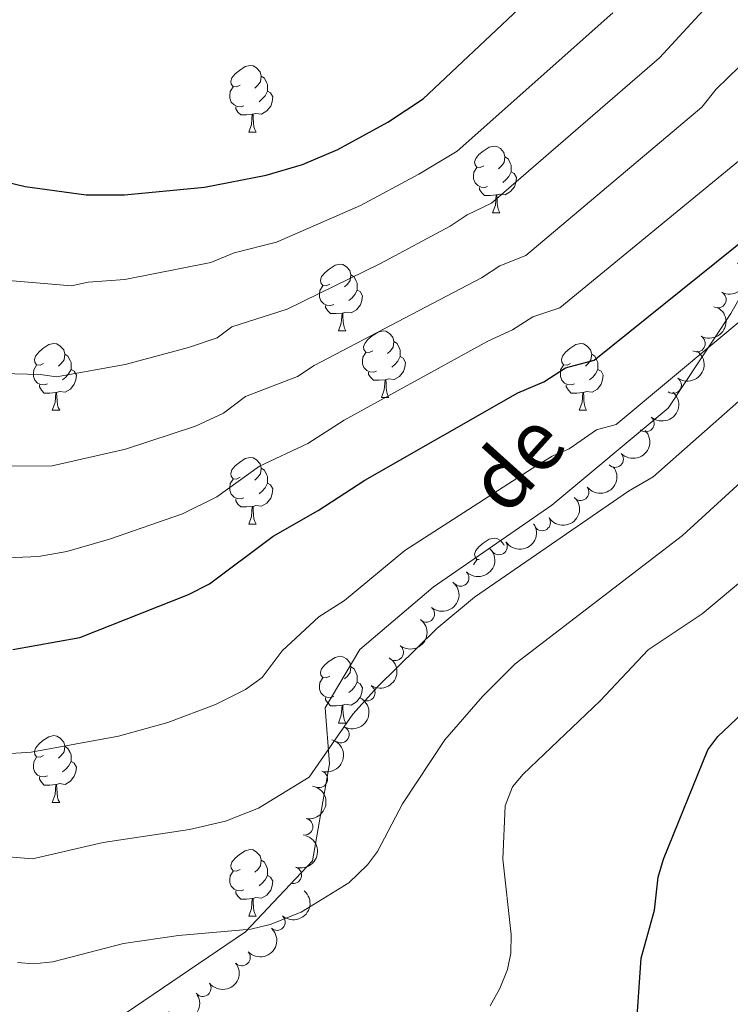
# Model space of a CAD drawing. Units: metres. Extents: x 640687 to 645202, y 734307 to 737368.
# Drawn here: x 644271 to 644378, y 736180 to 736329 of the extents above; entities that cross this region are included whole.
import ezdxf
from ezdxf.enums import TextEntityAlignment as Align

# ---------------------------------------------------------------- set-up
doc = ezdxf.new("R2010")
doc.units = ezdxf.units.M
doc.header["$MEASUREMENT"] = 0
doc.linetypes.add('DGN Style 3', pattern=[69.35512499082569, 49.53937499344692, -19.81574999737877])
for name, color, linetype, lineweight in [('Carátula', 7, 'Continuous', 5), ('Elementos auxiliares', 7, 'Continuous', 5), ('Entidades rústicas y varios', 7, 'Continuous', 5), ('Relieve y altimetría', 7, 'Continuous', 5), ('Textos de rotulación', 7, 'Continuous', 5), ('Viales y ferrocarril', 7, 'Continuous', 5)]:
    doc.layers.add(name, color=color, linetype=linetype, lineweight=lineweight)
doc.styles.add('Style-Helvetica-Narrow-Oblique', font='txt')

msp = doc.modelspace()

# ---------------------------------------------------------------- linework, layer by layer
at = {"layer": 'Carátula', "color": 7, "linetype": 'Continuous', "lineweight": 5}
msp.add_3dface([(640748.4199999999, 734306.5900000001), (645202.45, 734399.1100000001), (645140.77, 737368.49), (640686.73, 737275.96)], dxfattribs=at)
at = {"layer": 'Elementos auxiliares', "color": 250, "linetype": 'Continuous', "lineweight": 5}
msp.add_3dface([(641619.6799999999, 734718.6000000001), (641572.21, 737031.95), (644981.22, 737102.79), (645029.8200000001, 734789.44)], dxfattribs=at)
at = {"layer": 'Entidades rústicas y varios', "color": 92, "linetype": 'Continuous', "lineweight": 5}
for p, q in [((644305.77, 736311.69), (644306.8899999999, 736311.69)), ((644342.46, 736299.55), (644343.5800000001, 736299.55)), ((644319.27, 736281.78), (644320.3999999999, 736281.78)), ((644325.75, 736271.75), (644326.8700000001, 736271.75)), ((644276.19, 736269.8400000001), (644277.3200000001, 736269.8400000001)), ((644355.52, 736269.8400000001), (644356.6399999999, 736269.8400000001)), ((644305.77, 736252.7), (644306.8899999999, 736252.7)), ((644319.27, 736222.79), (644320.3999999999, 736222.79)), ((644276.19, 736210.8500000001), (644277.3200000001, 736210.8500000001)), ((644305.77, 736193.71), (644306.8899999999, 736193.71))]:
    msp.add_line(p, q, dxfattribs=at)
at = {"layer": 'Entidades rústicas y varios', "color": 92, "linetype": 'Continuous', "lineweight": 5, "flags": 128}
for points in [[(644304.47, 736318.75), (644303.94, 736318.49), (644303.4099999999, 736318.54), (644303.1399999999, 736318.9099999999), (644303.0900000001, 736319.3400000001), (644303.25, 736319.8600000001), (644303.73, 736320.45), (644304.3600000001, 736320.98), (644305.26, 736321.5700000001), (644306.01, 736321.73), (644306.4299999999, 736321.6699999999), (644306.96, 736321.3600000001), (644307.49, 736320.77), (644307.6499999999, 736320.1300000001), (644307.54, 736319.28), (644307.1200000001, 736318.75), (644306.7, 736318.3300000001)], [(644307.6499999999, 736320.1300000001), (644308.1300000001, 736319.8200000001), (644308.44, 736319.1799999999), (644308.6000000001, 736318.8600000001), (644308.6000000001, 736318.28), (644308.6000000001, 736317.8500000001), (644308.23, 736317.1599999999), (644307.81, 736316.6799999999), (644307.3300000001, 736316.26)], [(644305.05, 736315.6699999999), (644304.6300000001, 736315.51), (644304.04, 736315.5700000001), (644303.5700000001, 736315.78), (644303.1399999999, 736316.21), (644302.9299999999, 736316.79), (644302.9299999999, 736317.21), (644302.98, 736317.8), (644303.4099999999, 736318.49)], [(644308.6000000001, 736317.8500000001), (644309.06, 736317.6000000001), (644309.3999999999, 736316.99), (644309.29, 736316.26), (644309.0800000001, 736315.6200000001), (644308.5, 736314.8800000001), (644307.7, 736314.3999999999), (644306.8500000001, 736314.51), (644306.4199999999, 736314.3800000001)], [(644306.31, 736314.3800000001), (644305.4199999999, 736314.29), (644304.5800000001, 736314.29), (644304.1499999999, 736314.72), (644303.8300000001, 736315.2), (644303.8300000001, 736315.51)], [(644305.77, 736311.69), (644306.2, 736312.8500000001), (644306.31, 736314.3800000001), (644306.4199999999, 736314.3800000001), (644306.46, 736313.79), (644306.49, 736313.1100000001), (644306.56, 736312.49), (644306.6799999999, 736312.0900000001), (644306.8899999999, 736311.69)], [(644341.1599999999, 736306.6100000001), (644340.6300000001, 736306.3500000001), (644340.1000000001, 736306.3999999999), (644339.8400000001, 736306.77), (644339.78, 736307.2), (644339.94, 736307.72), (644340.4199999999, 736308.31), (644341.06, 736308.8400000001), (644341.96, 736309.4299999999), (644342.7, 736309.5900000001), (644343.1200000001, 736309.53), (644343.6599999999, 736309.22), (644344.1799999999, 736308.6300000001), (644344.3400000001, 736307.99), (644344.24, 736307.1400000001), (644343.81, 736306.6100000001), (644343.3899999999, 736306.19)], [(644344.3400000001, 736307.99), (644344.8200000001, 736307.6799999999), (644345.1399999999, 736307.04), (644345.3, 736306.72), (644345.3, 736306.1400000001), (644345.3, 736305.71), (644344.9199999999, 736305.02), (644344.5, 736304.54), (644344.02, 736304.1200000001)], [(644341.74, 736303.53), (644341.3200000001, 736303.3700000001), (644340.74, 736303.4299999999), (644340.26, 736303.6400000001), (644339.8400000001, 736304.0700000001), (644339.6200000001, 736304.6499999999), (644339.6200000001, 736305.0700000001), (644339.6799999999, 736305.6599999999), (644340.1000000001, 736306.3500000001)], [(644345.3, 736305.71), (644345.75, 736305.46), (644346.1000000001, 736304.8500000001), (644345.98, 736304.1200000001), (644345.78, 736303.48), (644345.19, 736302.74), (644344.3999999999, 736302.26), (644343.54, 736302.3700000001), (644343.1200000001, 736302.24)], [(644343, 736302.24), (644342.1200000001, 736302.1499999999), (644341.27, 736302.1499999999), (644340.8400000001, 736302.5800000001), (644340.52, 736303.06), (644340.52, 736303.3700000001)], [(644342.46, 736299.55), (644342.8999999999, 736300.71), (644343, 736302.24), (644343.1200000001, 736302.24), (644343.1499999999, 736301.6499999999), (644343.1799999999, 736300.97), (644343.26, 736300.3500000001), (644343.3700000001, 736299.95), (644343.5800000001, 736299.55)], [(644317.97, 736288.8400000001), (644317.44, 736288.5800000001), (644316.9099999999, 736288.6300000001), (644316.6499999999, 736289), (644316.5900000001, 736289.4299999999), (644316.75, 736289.95), (644317.23, 736290.54), (644317.8700000001, 736291.0700000001), (644318.77, 736291.6599999999), (644319.51, 736291.8200000001), (644319.94, 736291.76), (644320.47, 736291.45), (644321, 736290.8600000001), (644321.1599999999, 736290.22), (644321.05, 736289.3700000001), (644320.6200000001, 736288.8400000001), (644320.2, 736288.4199999999)], [(644321.1599999999, 736290.22), (644321.6300000001, 736289.9099999999), (644321.95, 736289.27), (644322.1100000001, 736288.95), (644322.1100000001, 736288.3700000001), (644322.1100000001, 736287.94), (644321.74, 736287.25), (644321.3200000001, 736286.77), (644320.8400000001, 736286.3500000001)], [(644318.56, 736285.76), (644318.1300000001, 736285.6000000001), (644317.55, 736285.6599999999), (644317.0700000001, 736285.8700000001), (644316.6499999999, 736286.3), (644316.4299999999, 736286.8800000001), (644316.4299999999, 736287.3), (644316.49, 736287.8900000001), (644316.9099999999, 736288.5800000001)], [(644322.1100000001, 736287.94), (644322.56, 736287.69), (644322.9099999999, 736287.0800000001), (644322.8, 736286.3500000001), (644322.5900000001, 736285.71), (644322, 736284.97), (644321.21, 736284.49), (644320.3600000001, 736284.6000000001), (644319.9299999999, 736284.47)], [(644319.8200000001, 736284.47), (644318.9299999999, 736284.3800000001), (644318.0800000001, 736284.3800000001), (644317.6599999999, 736284.81), (644317.3400000001, 736285.29), (644317.3400000001, 736285.6000000001)], [(644319.27, 736281.78), (644319.71, 736282.94), (644319.8200000001, 736284.47), (644319.9299999999, 736284.47), (644319.96, 736283.8800000001), (644320, 736283.2), (644320.0700000001, 736282.5800000001), (644320.1799999999, 736282.1799999999), (644320.3999999999, 736281.78)], [(644324.45, 736278.81), (644323.9199999999, 736278.54), (644323.3899999999, 736278.6000000001), (644323.1200000001, 736278.97), (644323.0700000001, 736279.3900000001), (644323.23, 736279.9099999999), (644323.71, 736280.51), (644324.3400000001, 736281.04), (644325.24, 736281.6200000001), (644325.99, 736281.78), (644326.4099999999, 736281.73), (644326.94, 736281.4099999999), (644327.47, 736280.8300000001), (644327.6300000001, 736280.19), (644327.52, 736279.3400000001), (644327.1000000001, 736278.81), (644326.6799999999, 736278.3800000001)], [(644327.6300000001, 736280.19), (644328.1100000001, 736279.8700000001), (644328.4199999999, 736279.23), (644328.5800000001, 736278.9099999999), (644328.5800000001, 736278.3300000001), (644328.5800000001, 736277.9099999999), (644328.21, 736277.22), (644327.79, 736276.74), (644327.31, 736276.3200000001)], [(644274.8899999999, 736276.8999999999), (644274.3600000001, 736276.6400000001), (644273.8300000001, 736276.69), (644273.5700000001, 736277.06), (644273.51, 736277.49), (644273.6699999999, 736278.01), (644274.1499999999, 736278.6000000001), (644274.79, 736279.1300000001), (644275.69, 736279.72), (644276.4299999999, 736279.8800000001), (644276.8600000001, 736279.8200000001), (644277.3899999999, 736279.51), (644277.9199999999, 736278.9199999999), (644278.0800000001, 736278.28), (644277.97, 736277.4299999999), (644277.54, 736276.8999999999), (644277.1200000001, 736276.48)], [(644354.22, 736276.8999999999), (644353.69, 736276.6400000001), (644353.1599999999, 736276.69), (644352.8899999999, 736277.06), (644352.8400000001, 736277.49), (644353, 736278.01), (644353.48, 736278.6000000001), (644354.1100000001, 736279.1300000001), (644355.01, 736279.72), (644355.76, 736279.8800000001), (644356.1799999999, 736279.8200000001), (644356.71, 736279.51), (644357.24, 736278.9199999999), (644357.3999999999, 736278.28), (644357.29, 736277.4299999999), (644356.8700000001, 736276.8999999999), (644356.45, 736276.48)], [(644278.0800000001, 736278.28), (644278.55, 736277.97), (644278.8700000001, 736277.3300000001), (644279.03, 736277.01), (644279.03, 736276.4299999999), (644279.03, 736276), (644278.6599999999, 736275.31), (644278.24, 736274.8300000001), (644277.76, 736274.4099999999)], [(644325.03, 736275.73), (644324.6100000001, 736275.5700000001), (644324.02, 736275.6300000001), (644323.55, 736275.8400000001), (644323.1200000001, 736276.26), (644322.9099999999, 736276.8500000001), (644322.9099999999, 736277.27), (644322.96, 736277.8500000001), (644323.3899999999, 736278.54)], [(644328.5800000001, 736277.9099999999), (644329.04, 736277.6599999999), (644329.3800000001, 736277.04), (644329.27, 736276.3200000001), (644329.06, 736275.6799999999), (644328.48, 736274.94), (644327.6799999999, 736274.46), (644326.8300000001, 736274.56), (644326.3999999999, 736274.4299999999)], [(644357.3999999999, 736278.28), (644357.8800000001, 736277.97), (644358.19, 736277.3300000001), (644358.3500000001, 736277.01), (644358.3500000001, 736276.4299999999), (644358.3500000001, 736276), (644357.98, 736275.31), (644357.56, 736274.8300000001), (644357.0800000001, 736274.4099999999)], [(644275.48, 736273.8200000001), (644275.05, 736273.6599999999), (644274.47, 736273.72), (644273.99, 736273.9299999999), (644273.5700000001, 736274.3600000001), (644273.3500000001, 736274.94), (644273.3500000001, 736275.3600000001), (644273.4099999999, 736275.95), (644273.8300000001, 736276.6400000001)], [(644279.03, 736276), (644279.48, 736275.75), (644279.8300000001, 736275.1400000001), (644279.72, 736274.4099999999), (644279.51, 736273.77), (644278.9199999999, 736273.03), (644278.1300000001, 736272.55), (644277.28, 736272.6599999999), (644276.8500000001, 736272.53)], [(644354.8, 736273.8200000001), (644354.3800000001, 736273.6599999999), (644353.79, 736273.72), (644353.3200000001, 736273.9299999999), (644352.8899999999, 736274.3600000001), (644352.6799999999, 736274.94), (644352.6799999999, 736275.3600000001), (644352.73, 736275.95), (644353.1599999999, 736276.6400000001)], [(644358.3500000001, 736276), (644358.81, 736275.75), (644359.1499999999, 736275.1400000001), (644359.04, 736274.4099999999), (644358.8300000001, 736273.77), (644358.25, 736273.03), (644357.45, 736272.55), (644356.6000000001, 736272.6599999999), (644356.1699999999, 736272.53)], [(644326.29, 736274.4299999999), (644325.3999999999, 736274.3500000001), (644324.56, 736274.3500000001), (644324.1300000001, 736274.78), (644323.81, 736275.25), (644323.81, 736275.5700000001)], [(644325.75, 736271.75), (644326.1799999999, 736272.9099999999), (644326.29, 736274.4299999999), (644326.3999999999, 736274.4299999999), (644326.44, 736273.8500000001), (644326.47, 736273.1599999999), (644326.54, 736272.55), (644326.6599999999, 736272.1499999999), (644326.8700000001, 736271.75)], [(644276.74, 736272.53), (644275.8500000001, 736272.44), (644275, 736272.44), (644274.5800000001, 736272.8700000001), (644274.26, 736273.3500000001), (644274.26, 736273.6599999999)], [(644356.06, 736272.53), (644355.1699999999, 736272.44), (644354.3300000001, 736272.44), (644353.8999999999, 736272.8700000001), (644353.5800000001, 736273.3500000001), (644353.5800000001, 736273.6599999999)], [(644276.19, 736269.8400000001), (644276.6300000001, 736271), (644276.74, 736272.53), (644276.8500000001, 736272.53), (644276.8800000001, 736271.94), (644276.9199999999, 736271.26), (644276.99, 736270.6400000001), (644277.1000000001, 736270.24), (644277.3200000001, 736269.8400000001)], [(644355.52, 736269.8400000001), (644355.95, 736271), (644356.06, 736272.53), (644356.1699999999, 736272.53), (644356.21, 736271.94), (644356.24, 736271.26), (644356.31, 736270.6400000001), (644356.4299999999, 736270.24), (644356.6399999999, 736269.8400000001)], [(644304.47, 736259.76), (644303.94, 736259.5), (644303.4099999999, 736259.55), (644303.1399999999, 736259.9199999999), (644303.0900000001, 736260.3500000001), (644303.25, 736260.8700000001), (644303.73, 736261.46), (644304.3600000001, 736261.99), (644305.26, 736262.5800000001), (644306.01, 736262.74), (644306.4299999999, 736262.6799999999), (644306.96, 736262.3700000001), (644307.49, 736261.78), (644307.6499999999, 736261.1400000001), (644307.54, 736260.29), (644307.1200000001, 736259.76), (644306.7, 736259.3400000001)], [(644307.6499999999, 736261.1400000001), (644308.1300000001, 736260.8300000001), (644308.44, 736260.19), (644308.6000000001, 736259.8700000001), (644308.6000000001, 736259.29), (644308.6000000001, 736258.8600000001), (644308.23, 736258.1699999999), (644307.81, 736257.69), (644307.3300000001, 736257.27)], [(644305.05, 736256.6799999999), (644304.6300000001, 736256.52), (644304.04, 736256.5800000001), (644303.5700000001, 736256.79), (644303.1399999999, 736257.22), (644302.9299999999, 736257.8), (644302.9299999999, 736258.22), (644302.98, 736258.81), (644303.4099999999, 736259.5)], [(644308.6000000001, 736258.8600000001), (644309.06, 736258.6100000001), (644309.3999999999, 736258), (644309.29, 736257.27), (644309.0800000001, 736256.6300000001), (644308.5, 736255.8900000001), (644307.7, 736255.4099999999), (644306.8500000001, 736255.52), (644306.4199999999, 736255.3900000001)], [(644306.31, 736255.3900000001), (644305.4199999999, 736255.3), (644304.5800000001, 736255.3), (644304.1499999999, 736255.73), (644303.8300000001, 736256.21), (644303.8300000001, 736256.52)], [(644305.77, 736252.7), (644306.2, 736253.8600000001), (644306.31, 736255.3900000001), (644306.4199999999, 736255.3900000001), (644306.46, 736254.8), (644306.49, 736254.1200000001), (644306.56, 736253.5), (644306.6799999999, 736253.1000000001), (644306.8899999999, 736252.7)], [(644340.46, 736247.3800000001), (644340.1000000001, 736247.4099999999), (644339.8400000001, 736247.78), (644339.78, 736248.21), (644339.94, 736248.73), (644340.4199999999, 736249.3200000001), (644341.06, 736249.8500000001), (644341.96, 736250.44), (644342.7, 736250.6000000001), (644343.1200000001, 736250.54), (644343.6599999999, 736250.23), (644344.1799999999, 736249.6400000001), (644344.2, 736249.55)], [(644339.6699999999, 736246.5900000001), (644339.6799999999, 736246.6699999999), (644340.1000000001, 736247.3600000001)], [(644317.97, 736229.8500000001), (644317.44, 736229.5900000001), (644316.9099999999, 736229.6400000001), (644316.6499999999, 736230.01), (644316.5900000001, 736230.44), (644316.75, 736230.96), (644317.23, 736231.55), (644317.8700000001, 736232.0800000001), (644318.77, 736232.6699999999), (644319.51, 736232.8300000001), (644319.94, 736232.77), (644320.47, 736232.46), (644321, 736231.8700000001), (644321.1599999999, 736231.23), (644321.05, 736230.3800000001), (644320.6200000001, 736229.8500000001), (644320.2, 736229.4299999999)], [(644321.1599999999, 736231.23), (644321.6300000001, 736230.9199999999), (644321.95, 736230.28), (644322.1100000001, 736229.96), (644322.1100000001, 736229.3800000001), (644322.1100000001, 736228.95), (644321.74, 736228.26), (644321.3200000001, 736227.78), (644320.8400000001, 736227.3600000001)], [(644318.56, 736226.77), (644318.1300000001, 736226.6100000001), (644317.55, 736226.6699999999), (644317.0700000001, 736226.8800000001), (644316.6499999999, 736227.31), (644316.4299999999, 736227.8900000001), (644316.4299999999, 736228.31), (644316.49, 736228.8999999999), (644316.9099999999, 736229.5900000001)], [(644322.1100000001, 736228.95), (644322.56, 736228.7), (644322.9099999999, 736228.0900000001), (644322.8, 736227.3600000001), (644322.5900000001, 736226.72), (644322, 736225.98), (644321.21, 736225.5), (644320.3600000001, 736225.6100000001), (644319.9299999999, 736225.48)], [(644319.8200000001, 736225.48), (644318.9299999999, 736225.3900000001), (644318.0800000001, 736225.3900000001), (644317.6599999999, 736225.8200000001), (644317.3400000001, 736226.3), (644317.3400000001, 736226.6100000001)], [(644319.27, 736222.79), (644319.71, 736223.95), (644319.8200000001, 736225.48), (644319.9299999999, 736225.48), (644319.96, 736224.8900000001), (644320, 736224.21), (644320.0700000001, 736223.5900000001), (644320.1799999999, 736223.19), (644320.3999999999, 736222.79)], [(644274.8899999999, 736217.9099999999), (644274.3600000001, 736217.6499999999), (644273.8300000001, 736217.7), (644273.5700000001, 736218.0700000001), (644273.51, 736218.5), (644273.6699999999, 736219.02), (644274.1499999999, 736219.6100000001), (644274.79, 736220.1400000001), (644275.69, 736220.73), (644276.4299999999, 736220.8900000001), (644276.8600000001, 736220.8300000001), (644277.3899999999, 736220.52), (644277.9199999999, 736219.9299999999), (644278.0800000001, 736219.29), (644277.97, 736218.44), (644277.54, 736217.9099999999), (644277.1200000001, 736217.49)], [(644278.0800000001, 736219.29), (644278.55, 736218.98), (644278.8700000001, 736218.3400000001), (644279.03, 736218.02), (644279.03, 736217.44), (644279.03, 736217.01), (644278.6599999999, 736216.3200000001), (644278.24, 736215.8400000001), (644277.76, 736215.4199999999)], [(644275.48, 736214.8300000001), (644275.05, 736214.6699999999), (644274.47, 736214.73), (644273.99, 736214.94), (644273.5700000001, 736215.3700000001), (644273.3500000001, 736215.95), (644273.3500000001, 736216.3700000001), (644273.4099999999, 736216.96), (644273.8300000001, 736217.6499999999)], [(644279.03, 736217.01), (644279.48, 736216.76), (644279.8300000001, 736216.1499999999), (644279.72, 736215.4199999999), (644279.51, 736214.78), (644278.9199999999, 736214.04), (644278.1300000001, 736213.56), (644277.28, 736213.6699999999), (644276.8500000001, 736213.54)], [(644276.74, 736213.54), (644275.8500000001, 736213.45), (644275, 736213.45), (644274.5800000001, 736213.8800000001), (644274.26, 736214.3600000001), (644274.26, 736214.6699999999)], [(644276.19, 736210.8500000001), (644276.6300000001, 736212.01), (644276.74, 736213.54), (644276.8500000001, 736213.54), (644276.8800000001, 736212.95), (644276.9199999999, 736212.27), (644276.99, 736211.6499999999), (644277.1000000001, 736211.25), (644277.3200000001, 736210.8500000001)], [(644304.47, 736200.77), (644303.94, 736200.5), (644303.4099999999, 736200.56), (644303.1399999999, 736200.9299999999), (644303.0900000001, 736201.3500000001), (644303.25, 736201.8700000001), (644303.73, 736202.47), (644304.3600000001, 736203), (644305.26, 736203.5800000001), (644306.01, 736203.74), (644306.4299999999, 736203.69), (644306.96, 736203.3700000001), (644307.49, 736202.79), (644307.6499999999, 736202.1499999999), (644307.54, 736201.3), (644307.1200000001, 736200.77), (644306.7, 736200.3400000001)], [(644307.6499999999, 736202.1499999999), (644308.1300000001, 736201.8300000001), (644308.44, 736201.19), (644308.6000000001, 736200.8700000001), (644308.6000000001, 736200.29), (644308.6000000001, 736199.8700000001), (644308.23, 736199.1799999999), (644307.81, 736198.7), (644307.3300000001, 736198.28)], [(644305.05, 736197.69), (644304.6300000001, 736197.53), (644304.04, 736197.5900000001), (644303.5700000001, 736197.8), (644303.1399999999, 736198.22), (644302.9299999999, 736198.81), (644302.9299999999, 736199.23), (644302.98, 736199.81), (644303.4099999999, 736200.5)], [(644308.6000000001, 736199.8700000001), (644309.06, 736199.6200000001), (644309.3999999999, 736199), (644309.29, 736198.28), (644309.0800000001, 736197.6400000001), (644308.5, 736196.8999999999), (644307.7, 736196.4199999999), (644306.8500000001, 736196.52), (644306.4199999999, 736196.3900000001)], [(644306.31, 736196.3900000001), (644305.4199999999, 736196.31), (644304.5800000001, 736196.31), (644304.1499999999, 736196.74), (644303.8300000001, 736197.21), (644303.8300000001, 736197.53)], [(644305.77, 736193.71), (644306.2, 736194.8700000001), (644306.31, 736196.3900000001), (644306.4199999999, 736196.3900000001), (644306.46, 736195.81), (644306.49, 736195.1200000001), (644306.56, 736194.51), (644306.6799999999, 736194.1100000001), (644306.8899999999, 736193.71)]]:
    msp.add_lwpolyline(points, dxfattribs=at)
at = {"layer": 'Entidades rústicas y varios', "color": 92, "linetype": 'Continuous', "lineweight": 5, "extrusion": (-0.06489004433649898, 0.2164726864110239, 0.974129795347623)}
msp.add_arc((-828659.5527272318, -506645.8121674464, 118235.804332819), 2.516055640060342, 45.36446333574665, 225.9090503451193, dxfattribs=at)
at = {"layer": 'Entidades rústicas y varios', "color": 92, "linetype": 'Continuous', "lineweight": 5}
for centre, radius, start, end in [((644376.3883115118, 736286.4915670492, 680.9285947628707), 1.250091938746999, 242.0397357041068, 61.25329012310226), ((644373.2505671645, 736279.8991598114, 680.6809815041642), 1.250091938746999, 240.8116136214442, 60.02516804043967), ((644369.650385333, 736273.6399152086, 678.6615140836831), 1.250091938746998, 235.1994850486376, 54.41303946763299), ((644365.5438251365, 736267.8563382938, 676.2233779563436), 1.250091938746999, 229.6325290970735, 48.84608351606893), ((644360.9216417363, 736262.4959798099, 673.7395706570702), 1.250091938746999, 224.0936971845367, 43.30725160353213), ((644355.7349821304, 736257.5172843838, 671.6002812472768), 1.250091938746998, 218.4362347616728, 37.64978918066824), ((644349.9351634108, 736252.9724879295, 670.2030718933337), 1.250091938746999, 213.7852454603549, 32.99879987935029), ((644343.4460205871, 736249.3483788723, 669.92), 1.250091938746998, 213.8077955187193, 33.02134993771469), ((644337.6707169258, 736244.6226555668, 669.8914684304171), 1.250091938746999, 225.9220539425977, 45.13560836159312), ((644332.4988307043, 736239.2061904678, 669.6384223911177), 1.250091938746999, 230.3771568511629, 49.59071127015836), ((644327.8063416213, 736233.4193372745, 668.801437491325), 1.250091938746999, 232.8387166717858, 52.0522710907812), ((644323.5408114928, 736227.3555480058, 667.7029961188878), 1.250091938746998, 237.7361000777927, 56.94965449678816), ((644319.6301893264, 736221.0558248048, 666.6067089094975), 1.250091938746999, 243.0629078646512, 62.27646228364665), ((644316.395296965, 736214.335186539, 665.8216840256031), 1.250091938746999, 252.7784421616032, 71.99199658059861), ((644314.1739461038, 736207.180204384, 665.61), 1.250091938746999, 259.3325275404199, 78.54608195941539), ((644312.4794777271, 736199.8852354947, 665.61), 1.250091938746999, 252.6964488250779, 71.91000324407331), ((644310.004594865, 736192.8441161611, 665.6060945625504), 1.250091938746999, 229.113276143454, 48.32683056244942), ((644304.7491738303, 736187.5086401235, 665.5246232428424), 1.250091938746998, 223.6694334209829, 42.88298783997834), ((644298.8518173436, 736182.8940233118, 665.303451901784), 1.250091938746999, 217.7915316794899, 37.00508609848529)]:
    msp.add_arc(centre, radius, start, end, dxfattribs=at)
at = {"layer": 'Entidades rústicas y varios', "color": 92, "linetype": 'Continuous', "lineweight": 5, "extrusion": (-0.06023545025817775, 0.2178137561041378, 0.9741297953476231)}
msp.add_arc((-817313.6961380774, -523825.3137128057, 122221.0382323618), 2.516055640060342, 45.36446333574664, 225.9090503451193, dxfattribs=at)
at = {"layer": 'Entidades rústicas y varios', "color": 92, "linetype": 'Continuous', "lineweight": 5, "extrusion": (-0.03864593995585579, 0.2226603537698766, 0.9741297953476231)}
msp.add_arc((-760789.1136599531, -599168.8138904073, 139697.9718280289), 2.516055640060342, 45.36446333574665, 225.9090503451193, dxfattribs=at)
at = {"layer": 'Entidades rústicas y varios', "color": 92, "linetype": 'Continuous', "lineweight": 5, "extrusion": (-0.01686362898069775, 0.2253591796080196, 0.974129795347623)}
msp.add_arc((-697512.9940624848, -668231.1256865344, 155717.2970673349), 2.516055640060342, 45.36446333574664, 225.9090503451193, dxfattribs=at)
at = {"layer": 'Entidades rústicas y varios', "color": 92, "linetype": 'Continuous', "lineweight": 5, "extrusion": (0.004966855135010537, 0.2259346634893948, 0.974129795347623)}
msp.add_arc((-628026.1519310237, -730687.9634012511, 170204.165521015), 2.516055640060342, 45.36446333574666, 225.9090503451193, dxfattribs=at)
at = {"layer": 'Entidades rústicas y varios', "color": 92, "linetype": 'Continuous', "lineweight": 5, "extrusion": (0.02721552059697473, 0.2243445057375684, 0.974129795347623)}
msp.add_arc((-551002.4817290052, -787432.649997116, 183366.2205418627), 2.516055640060342, 45.36446333574665, 225.9090503451193, dxfattribs=at)
at = {"layer": 'Entidades rústicas y varios', "color": 92, "linetype": 'Continuous', "lineweight": 5, "extrusion": (0.04531709190282299, 0.2213989679232253, 0.974129795347623)}
msp.add_arc((-483625.5151503995, -828356.5870185706, 192858.767359294), 2.516055640060342, 45.36446333574663, 225.9090503451192, dxfattribs=at)
at = {"layer": 'Entidades rústicas y varios', "color": 92, "linetype": 'Continuous', "lineweight": 5, "extrusion": (0.04522995179130629, 0.2214167863486289, 0.9741297953476229)}
msp.add_arc((-483954.582041849, -828166.4461238504, 192814.3658117932), 2.516055640060341, 45.36446333574665, 225.9090503451193, dxfattribs=at)
at = {"layer": 'Entidades rústicas y varios', "color": 92, "linetype": 'Continuous', "lineweight": 5, "extrusion": (-0.002244216073275254, 0.2259781080330895, 0.974129795347623)}
msp.add_arc((-651619.9330712875, -710780.5839240936, 165581.884268465), 2.516055640060342, 45.36446333574663, 225.9090503451193, dxfattribs=at)
at = {"layer": 'Entidades rústicas y varios', "color": 92, "linetype": 'Continuous', "lineweight": 5, "extrusion": (-0.01979093673418562, 0.22512099111185, 0.9741297953476231)}
msp.add_arc((-706335.5198941455, -659320.9603359808, 153643.459921639), 2.516055640060342, 45.36446333574665, 225.9090503451193, dxfattribs=at)
at = {"layer": 'Entidades rústicas y varios', "color": 92, "linetype": 'Continuous', "lineweight": 5, "extrusion": (-0.02944142073496246, 0.2240632601769088, 0.9741297953476231)}
msp.add_arc((-734754.183313144, -629156.0791707282, 146644.6226670119), 2.516055640060342, 45.36446333574665, 225.9090503451193, dxfattribs=at)
at = {"layer": 'Entidades rústicas y varios', "color": 92, "linetype": 'Continuous', "lineweight": 5, "extrusion": (-0.04846253496609278, 0.2207317931804535, 0.9741297953476229)}
msp.add_arc((-787217.6861666982, -565749.9538695456, 131933.8507449398), 2.516055640060342, 45.36446333574663, 225.9090503451192, dxfattribs=at)
at = {"layer": 'Entidades rústicas y varios', "color": 92, "linetype": 'Continuous', "lineweight": 5, "extrusion": (-0.06874520176642658, 0.2152794440955558, 0.9741297953476231)}
msp.add_arc((-837743.5507515868, -492110.0056899858, 114848.9272163164), 2.516055640060343, 45.36446333574663, 225.9090503451192, dxfattribs=at)
at = {"layer": 'Entidades rústicas y varios', "color": 92, "linetype": 'Continuous', "lineweight": 5, "extrusion": (-0.1040890727222854, 0.2005906447365205, 0.9741297953476231)}
msp.add_arc((-911000.4498007348, -347328.7969294747, 81260.19788332444), 2.516055640060343, 45.36446333574664, 225.9090503451193, dxfattribs=at)
at = {"layer": 'Entidades rústicas y varios', "color": 92, "linetype": 'Continuous', "lineweight": 5, "extrusion": (-0.1263044335366476, 0.1873988577472788, 0.9741297953476229)}
msp.add_arc((-945755.4764845202, -243761.1454591987, 57233.22751824888), 2.516055640060342, 45.36446333574663, 225.9090503451192, dxfattribs=at)
at = {"layer": 'Entidades rústicas y varios', "color": 92, "linetype": 'Continuous', "lineweight": 5, "extrusion": (-0.1038019102557722, 0.2007393963407553, 0.974129795347623)}
msp.add_arc((-910478.9381897058, -348587.6973310144, 81552.03401938324), 2.516055640060342, 45.36446333574662, 225.9090503451192, dxfattribs=at)
at = {"layer": 'Entidades rústicas y varios', "color": 92, "linetype": 'Continuous', "lineweight": 5, "extrusion": (-0.01482060771209337, 0.2255027525398359, 0.9741297953476229)}
msp.add_arc((-691205.9090757242, -674294.4019733943, 157113.022763342), 2.516055640060342, 45.36446333574663, 225.9090503451193, dxfattribs=at)
at = {"layer": 'Entidades rústicas y varios', "color": 92, "linetype": 'Continuous', "lineweight": 5, "extrusion": (0.006639704577243707, 0.2258916911688546, 0.9741297953476229)}
msp.add_arc((-622399.6144692828, -735125.2003235692, 171225.1310107876), 2.516055640060342, 45.36446333574662, 225.9090503451192, dxfattribs=at)
at = {"layer": 'Entidades rústicas y varios', "color": 92, "linetype": 'Continuous', "lineweight": 5, "extrusion": (0.02973811177962487, 0.2240240757681656, 0.9741297953476229)}
msp.add_arc((-541823.8520418801, -793344.2966247018, 184731.2047295957), 2.516055640060343, 45.36446333574664, 225.9090503451193, dxfattribs=at)
at = {"layer": 'Entidades rústicas y varios', "color": 92, "linetype": 'Continuous', "lineweight": 5, "extrusion": (0.05893279249922795, 0.2181698140995706, 0.9741297953476231)}
msp.add_arc((-430023.7026749074, -855842.5907508233, 199229.9559825464), 2.516055640060342, 45.36446333574663, 225.9090503451192, dxfattribs=at)
at = {"layer": 'Relieve y altimetría', "color": 30, "linetype": 'Continuous', "lineweight": 5, "flags": 128}
for points, elevation in [([(644348.52, 736283.8999999999), (644352.6200000001, 736285.25), (644380.3300000001, 736308.04), (644381.79, 736310.27), (644391.3200000001, 736319.3), (644399.5900000001, 736327.72), (644416.73, 736356.8700000001), (644429.78, 736385.6400000001), (644433.8, 736395.8600000001), (644440.1799999999, 736416.99), (644443.3700000001, 736431.23), (644446.8999999999, 736444.19), (644449.6599999999, 736451.5), (644451.6000000001, 736457.7), (644455.1399999999, 736477.6799999999), (644456.51, 736488.3900000001), (644457.8999999999, 736494.78), (644460.3800000001, 736509.71), (644468.1100000001, 736532.6200000001), (644473.56, 736542.01), (644478.31, 736546.8900000001), (644489, 736562.1699999999)], 680), ([(644219.55, 736300.1000000001), (644222.69, 736297.03), (644229.06, 736291.8600000001), (644232.2, 736289.8700000001), (644236.3, 736285.6300000001), (644241.28, 736283.24), (644255.6300000001, 736277.3700000001), (644264.8300000001, 736275.47), (644274.3600000001, 736275.24), (644276.8300000001, 736274.8800000001), (644287.1799999999, 736276.74), (644296.6799999999, 736279.28), (644301.03, 736280.74), (644303.25, 736282.4099999999), (644311.54, 736285.04), (644325.6200000001, 736291.95), (644336.1000000001, 736297.55), (644338.6499999999, 736299.23), (644342.3200000001, 736300.98), (644367.6100000001, 736322.8700000001), (644376.55, 736332.5800000001), (644382.6599999999, 736340.01)], 690), ([(644194.4299999999, 736329.79), (644206.1399999999, 736322.4199999999), (644209.1499999999, 736319.8), (644227.6799999999, 736306.76), (644237.8300000001, 736300.44), (644239.8800000001, 736298.3200000001), (644259.1699999999, 736291.56), (644268.47, 736289.49), (644279.1100000001, 736288.56), (644281.6000000001, 736289.1100000001), (644287.1300000001, 736289.51), (644300.0800000001, 736292.0800000001), (644303.5900000001, 736293.54), (644309.97, 736295.1400000001), (644322.6100000001, 736300.6300000001), (644331.3999999999, 736305.3600000001), (644337.1699999999, 736308.8400000001), (644360.5800000001, 736329.6400000001)], 695), ([(644261.1799999999, 736261.45), (644276.1699999999, 736261.48), (644287.24, 736263.97), (644297.75, 736267.44), (644301.98, 736269.4099999999), (644305.31, 736271.9199999999), (644313.1000000001, 736274.95), (644315.6100000001, 736276.5900000001), (644340.79, 736289.75), (644343.5900000001, 736291.56), (644347.47, 736293.1100000001), (644373.97, 736315.45), (644376.1599999999, 736318.1400000001), (644383.1399999999, 736324.99)], 685), ([(644269.21, 736218.1400000001), (644273, 736218.3800000001), (644286.1499999999, 736220.8), (644293.6000000001, 736222.8700000001), (644300.77, 736225.5700000001), (644305.27, 736227.81), (644307.81, 736229.6499999999), (644310.8300000001, 736233.6300000001), (644316.3400000001, 736238.76), (644320.21, 736241.21), (644329.26, 736248.75), (644348.46, 736261.0800000001), (644351.44, 736262.9199999999), (644354.03, 736264.04), (644358.1200000001, 736266.9199999999), (644361.0800000001, 736267.72), (644392.02, 736293.47)], 670), ([(644260.03, 736247.26), (644274.1300000001, 736247.8500000001), (644278.3899999999, 736248.6000000001), (644284.8200000001, 736250.4299999999), (644295.78, 736254.24), (644300.99, 736256.8300000001), (644307.3700000001, 736261.4199999999), (644314.6699999999, 736264.8500000001), (644320.1599999999, 736268.3400000001), (644341.76, 736280.26), (644345.49, 736281.94), (644348.52, 736283.8999999999)], 680), ([(644267.2, 736202.8700000001), (644273.24, 736202.3700000001), (644283.8500000001, 736204.8200000001), (644296.8300000001, 736206.76), (644302.25, 736208), (644307.22, 736209.96), (644314.8899999999, 736214.6300000001), (644321.44, 736224.1300000001), (644325.1799999999, 736228.22), (644334.1000000001, 736237.01), (644339.77, 736241.73), (644362.94, 736257.6799999999), (644366.6499999999, 736259.81), (644380.3800000001, 736271.95)], 665), ([(644270.96, 736186.75), (644273.44, 736186.55), (644276.26, 736186.8400000001), (644286.94, 736189.6400000001), (644295.21, 736190.8200000001), (644306.1000000001, 736191.76), (644308.99, 736192.48), (644313.6599999999, 736194.3500000001), (644320.8300000001, 736198.76), (644323.6499999999, 736201.47), (644325.1699999999, 736203.46), (644328.9199999999, 736210.6100000001), (644335.28, 736220.25), (644340.94, 736226.76), (644345.8600000001, 736231.6799999999), (644371.0900000001, 736251.02), (644386.3500000001, 736264.96)], 660), ([(644381, 736245.03), (644374.02, 736239.23), (644365.8999999999, 736233.81), (644358.6799999999, 736226.1499999999), (644347.1000000001, 736215.1100000001), (644345.5, 736213.1799999999), (644344.3700000001, 736210.3200000001), (644344.01, 736202.3), (644345.3, 736190.97), (644345.22, 736188.1599999999), (644344.71, 736185.71), (644343.5800000001, 736182.8600000001), (644342.1399999999, 736180.24)], 655)]:
    msp.add_lwpolyline(points, dxfattribs=dict(at, elevation=elevation))
at = {"layer": 'Relieve y altimetría', "color": 30, "linetype": 'Continuous', "lineweight": 25, "flags": 128}
for points, elevation in [([(644170.1499999999, 736370.6200000001), (644181.3600000001, 736356.6699999999), (644190.3400000001, 736347.45), (644195.03, 736343.45), (644212.3400000001, 736330.73), (644220.74, 736323.4199999999), (644230.4299999999, 736317.6200000001), (644243.44, 736311.01), (644257.8500000001, 736306.94), (644272.1200000001, 736303.51), (644281.3200000001, 736302.24), (644287.0700000001, 736302.28), (644299.1300000001, 736303.4099999999), (644308.3999999999, 736305.23), (644313.8899999999, 736306.8400000001), (644319.19, 736309.1000000001), (644326.71, 736313.1699999999), (644332.02, 736316.71), (644346.44, 736330.26), (644354.8899999999, 736337.69), (644358.6000000001, 736342.03), (644364.4099999999, 736350.3999999999)], 700), ([(644270.28, 736233.8600000001), (644280.3700000001, 736235.6799999999), (644296.71, 736242.1100000001), (644299.8899999999, 736243.74), (644309.4299999999, 736250.9199999999), (644316.24, 736254.76), (644323.23, 736259.3500000001), (644346.3, 736272.45), (644350.1799999999, 736274.1200000001), (644353.44, 736276.23), (644357.77, 736277.3700000001), (644386.69, 736300.6200000001)], 675), ([(644364.1000000001, 736176.46), (644364.8600000001, 736187.3900000001), (644366.8600000001, 736194.6499999999), (644367.4299999999, 736199.5900000001), (644368.19, 736202.31), (644374.8999999999, 736218.77), (644376.4099999999, 736220.77), (644380.05, 736224.23), (644384.31, 736227.3999999999), (644386.9099999999, 736228.94), (644389.8800000001, 736230.22), (644400.52, 736232.8600000001), (644402.8300000001, 736233.8999999999), (644405.47, 736235.8500000001), (644409.29, 736239.98), (644415.5, 736249.21), (644422.96, 736258.73)], 650)]:
    msp.add_lwpolyline(points, dxfattribs=dict(at, elevation=elevation))
at = {"layer": 'Viales y ferrocarril', "color": 250, "linetype": 'DGN Style 3', "lineweight": 5}
msp.add_polyline3d([(644437.0800000001, 736576.47, 697.42), (644427.6599999999, 736551.8300000001, 697.4), (644426.04, 736530.44, 694.29), (644422.47, 736507.4199999999, 693.1), (644420.8500000001, 736477.28, 691.9), (644420.19, 736426.05, 688.33), (644416.31, 736405.6300000001, 688.25), (644410.1399999999, 736386.8300000001, 688.79), (644408.19, 736364.47, 685.3100000000001), (644408.19, 736342.75, 680.16), (644402.3500000001, 736324.27, 677.87), (644390.3400000001, 736305.47, 675.03), (644378.3300000001, 736284.3999999999, 670.97), (644368.9099999999, 736270.1400000001, 668.25), (644351.3800000001, 736255.55, 667.17), (644333.53, 736243.23, 667.12), (644322.49, 736233.8300000001, 667.26), (644317.29, 736225.0800000001, 666.37), (644317.94, 736216.6499999999, 664.5), (644315.3500000001, 736202.06, 661.7), (644305.29, 736191.3600000001, 659.92), (644284.19, 736177.1000000001, 657.99)], dxfattribs=at)

# ---------------------------------------------------------------- texts
at = {"layer": 'Textos de rotulación', "color": 250, "linetype": 'Continuous', "lineweight": 5, "style": 'Style-Helvetica-Narrow-Oblique'}
msp.add_text('de', height=8.999688, rotation=48.03403890543815, dxfattribs=at).set_placement((644349.3604823707, 736259.0764317615, 669.01), align=Align.CENTER)

doc.saveas('drawing.dxf')
